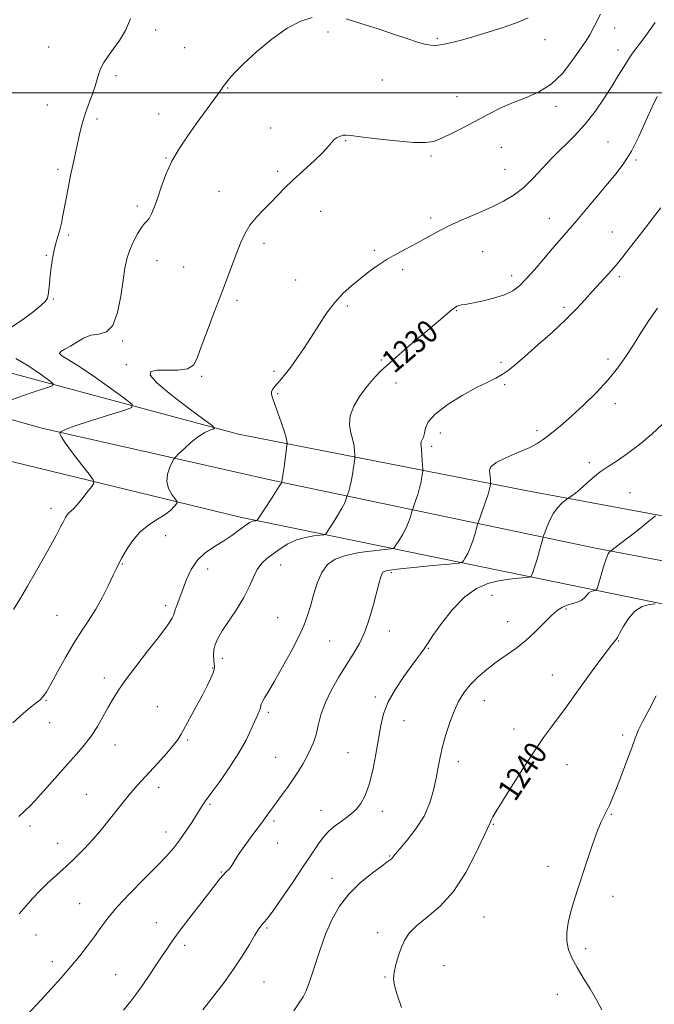
# Model space of a CAD drawing. Extents: x 2062300 to 2065200, y 339800 to 342700.
# Drawn here: x 2064731 to 2064954, y 341679 to 342026 of the extents above; entities that cross this region are included whole.
import ezdxf
from ezdxf.enums import TextEntityAlignment as Align

# ---------------------------------------------------------------- set-up
doc = ezdxf.new("R2010")
doc.units = 0
doc.header["$MEASUREMENT"] = 0
for name, color, linetype, lineweight in [('32000', 7, 'Continuous', 0), ('DTM HARD BREAKLINE', 7, 'Continuous', 0), ('DTM SPOT ELEVATION', 2, 'Continuous', 13), ('INDEX CONTOUR', 41, 'Continuous', 13), ('INDEX CONTOUR LABEL', 244, 'Continuous', 0), ('INTERMEDIATE CONTOUR', 44, 'Continuous', 0)]:
    doc.layers.add(name, color=color, linetype=linetype, lineweight=lineweight)
doc.styles.add('Style-ITALICS', font='ITALICS.shx')

msp = doc.modelspace()

# ---------------------------------------------------------------- linework, layer by layer
at = {"layer": '32000', "flags": 128}
msp.add_lwpolyline([(2065000, 342000), (2062500, 342000)], dxfattribs=at)
at = {"layer": 'DTM HARD BREAKLINE'}
for points in [[(2064841.59, 342208.81, 1210.28), (2064827.56, 342156.93, 1214.2), (2064793.07, 342131.06, 1217.46), (2064727.06, 342130.04, 1217.82), (2064678.1, 342110.06, 1216.7), (2064632.77, 342019.42, 1215.63), (2064618.32, 341964.73, 1214.38), (2064638.74, 341926.84, 1214.5), (2064695.65, 341909.97, 1218.63), (2064807.65, 341879.87, 1226.56), (2064910.03, 341859.86, 1235.13), (2064959.51, 341850.66, 1238.29), (2065000, 341841.08, 1242.013)], [(2064630.48, 341912.16, 1214.03), (2064738.95, 341881.9, 1223.7), (2064819.92, 341863.57, 1227.74), (2064934.04, 341839.73, 1237.65), (2065000, 341827.253, 1242.448)], [(2065000, 341811.404, 1243.964), (2064923.71, 341826.99, 1237.09), (2064808.26, 341850.66, 1227.51), (2064661.05, 341886.49, 1217.39), (2064589.679, 341903.204, 1212.617)]]:
    msp.add_polyline3d(points, dxfattribs=at)
at = {"layer": 'DTM SPOT ELEVATION'}
for p in [(2064778.56, 342022.17, 1222.4), (2064839.18, 342021.44, 1224.4), (2064940.16, 342022.82, 1226.7), (2064877.7, 342019.2, 1223.8), (2064915.71, 342018.7, 1224.5), (2064740.81, 342016.1, 1221.1), (2064788.75, 342015.95, 1222.8), (2064941.43, 342015.05, 1227.4), (2064764.52, 342006.12, 1222.3), (2064858.36, 342004.52, 1224.9), (2064803.94, 342001.76, 1224.1), (2064884.72, 341998.72, 1225.4), (2064740.38, 341995.74, 1221.2), (2064919.53, 341995.32, 1226.5), (2064757.9, 341990.83, 1222.3), (2064779.61, 341992.53, 1223.2), (2064819.04, 341987.68, 1225.5), (2064845.43, 341983.19, 1226.1), (2064900.32, 341980.82, 1226.7), (2064937.84, 341982.77, 1229.1), (2064782.13, 341977.12, 1223.9), (2064875.52, 341977.75, 1226.2), (2064947.75, 341976.39, 1230.2), (2064744.09, 341973.05, 1221.7), (2064901.58, 341973.16, 1227.1), (2064821.54, 341972.41, 1225.7), (2064800.82, 341965.35, 1225.3), (2064772.02, 341960.22, 1223.6), (2064836.67, 341958.35, 1226.8), (2064875.36, 341955.97, 1227.6), (2064917.15, 341955.84, 1229.2), (2064747.85, 341950.04, 1222.2), (2064939.33, 341951.02, 1231.2), (2064816.7, 341947.02, 1226.4), (2064740, 341942.84, 1221.9), (2064855.51, 341944.64, 1227.7), (2064893.71, 341944.17, 1229.1), (2064778.99, 341940.93, 1224.9), (2064788.4, 341938.75, 1225.2), (2064865.52, 341937.85, 1228.4), (2064903.94, 341935.74, 1229.5), (2064941.88, 341935.39, 1232.3), (2064827.79, 341934.11, 1227.1), (2064742.52, 341927.52, 1222.1), (2064807.13, 341927.06, 1226.3), (2064846.01, 341925.07, 1228.3), (2064922.3, 341924.58, 1231.7), (2064884.48, 341923.35, 1230.1), (2064766.89, 341912.68, 1224.2), (2064768.25, 341904.42, 1225.9), (2064858.04, 341905.97, 1229.8), (2064900.13, 341905.21, 1231.7), (2064937.86, 341906.4, 1233.5), (2064794.69, 341900.3, 1226.2), (2064820.23, 341902.01, 1227.7), (2064863.21, 341897.87, 1230.6), (2064901.42, 341897.36, 1232.2), (2064821.51, 341894.17, 1228.2), (2064940.44, 341890.69, 1234.6), (2064878.83, 341880.34, 1232.7), (2064912.85, 341881.19, 1233.6), (2064875.69, 341875.6, 1232.3), (2064931.33, 341869.83, 1235.7), (2064945.61, 341859.38, 1236.9), (2064741.66, 341853.86, 1223.5), (2064782.09, 341844.18, 1226.8), (2064766.78, 341834.18, 1226.1), (2064796.87, 341832.49, 1228.6), (2064822.51, 341833.82, 1230.7), (2064861.49, 341831.2, 1234.3), (2064897.05, 341823.21, 1236.6), (2064782.11, 341819.61, 1227.6), (2064923.1, 341818.44, 1238.2), (2064743.83, 341816.16, 1225.1), (2064821.53, 341815.38, 1231.1), (2064902.51, 341813.98, 1237.2), (2064860.81, 341810.61, 1234.7), (2064839.77, 341807.11, 1232.9), (2064941.66, 341807.11, 1240.1), (2064874.62, 341804.5, 1236.1), (2064802.06, 341801.02, 1230.5), (2064798.6, 341797.61, 1229.9), (2064760.4, 341794.09, 1227.5), (2064918.27, 341795.14, 1239.2), (2064739.91, 341786.29, 1226.1), (2064855.85, 341787.44, 1235.7), (2064894.35, 341786.14, 1238.8), (2064779.09, 341784, 1229.2), (2064818.17, 341781.97, 1232.3), (2064865.96, 341779.12, 1236.7), (2064741.22, 341778.36, 1226.7), (2064904.74, 341776.15, 1239.3), (2064789.84, 341772.33, 1230.2), (2064943.07, 341774.07, 1241.7), (2064764.25, 341770.53, 1228.7), (2064820.76, 341766.24, 1233.1), (2064846.25, 341767.8, 1235.1), (2064885.16, 341764.7, 1238.6), (2064923.46, 341763.59, 1240.9), (2064779.63, 341755.62, 1230.5), (2064754.13, 341753.11, 1229.1), (2064797.69, 341749.62, 1232.2), (2064836.73, 341747.56, 1235.3), (2064858.33, 341747.22, 1236.5), (2064938.99, 341746.16, 1242.1), (2064734.31, 341742.05, 1228.4), (2064820.27, 341743.82, 1234.3), (2064897.41, 341742.66, 1240.1), (2064782.21, 341739.86, 1231.4), (2064744.05, 341735.95, 1229.3), (2064821.55, 341735.98, 1234.4), (2064860.91, 341731.41, 1237.9), (2064916.7, 341727.83, 1241.6), (2064801.62, 341725.81, 1233.9), (2064840.69, 341723.56, 1237.4), (2064939.61, 341717.31, 1242.4), (2064751.72, 341714.74, 1231.1), (2064894.17, 341709.99, 1240.9), (2064778.74, 341708.01, 1233.3), (2064817.72, 341706.14, 1236.2), (2064736.44, 341703.68, 1230.7), (2064856.7, 341704.44, 1239.6), (2064788.72, 341700.05, 1234.4), (2064930.03, 341698.83, 1242.3), (2064742.18, 341694.31, 1231.5), (2064880.04, 341692.89, 1240.7), (2064764.5, 341689.7, 1233.1), (2064859.26, 341688.92, 1239.9), (2064816.68, 341687.11, 1236.9), (2064919.97, 341682.81, 1241.5)]:
    msp.add_point(p, dxfattribs=at)
at = {"layer": 'INDEX CONTOUR'}
for points in [[(2064955.196, 341998.795, 1230), (2064953.391, 341995.062, 1230), (2064951.202, 341990.134, 1230), (2064948.696, 341984.621, 1230), (2064946.073, 341979.448, 1230), (2064943.465, 341975.274, 1230), (2064940.7271, 341971.69, 1230), (2064937.647, 341968.019, 1230), (2064934.1121, 341963.785, 1230), (2064930.402, 341959.308, 1230), (2064926.894, 341955.1081, 1230), (2064923.8511, 341951.546, 1230), (2064918.221, 341945.077, 1230), (2064915.0999, 341941.451, 1230), (2064911.932, 341937.793, 1230), (2064909.054, 341934.575, 1230), (2064906.648, 341932.149, 1230), (2064904.279, 341930.37, 1230), (2064901.355, 341928.971, 1230), (2064897.5279, 341927.744, 1230), (2064893.42, 341926.718, 1230), (2064889.895, 341925.9819, 1230), (2064887.595, 341925.581, 1230), (2064886.2709, 341925.386, 1230), (2064885.45, 341925.224, 1230), (2064884.703, 341924.927, 1230), (2064883.766, 341924.337, 1230), (2064882.421, 341923.3, 1230), (2064880.466, 341921.677, 1230), (2064874.227, 341916.396, 1230), (2064869.856, 341912.716, 1230), (2064865.207, 341908.766, 1230), (2064860.964, 341905.047, 1230), (2064857.627, 341901.914, 1230), (2064854.981, 341899.125, 1230), (2064852.628, 341896.29, 1230), (2064850.308, 341893.122, 1230), (2064848.311, 341889.745, 1230), (2064847.0659, 341886.388, 1230), (2064846.847, 341883.245, 1230), (2064847.31, 341880.386, 1230), (2064847.958, 341877.85, 1230), (2064848.392, 341875.68, 1230), (2064848.606, 341873.953, 1230), (2064848.692, 341872.75, 1230), (2064848.722, 341872.05, 1230), (2064848.681, 341871.407, 1230), (2064848.534, 341870.271, 1230), (2064848.258, 341868.271, 1230), (2064847.879, 341865.763, 1230), (2064847.433, 341863.285, 1230), (2064846.963, 341861.28, 1230), (2064846.53, 341859.811, 1230), (2064845.908, 341857.992, 1230), (2064845.7889, 341857.566, 1230), (2064845.55, 341856.788, 1230), (2064845.028, 341855.506, 1230), (2064844.04, 341853.592, 1230), (2064842.516, 341851.048, 1230), (2064840.811, 341848.377, 1230), (2064839.3909, 341846.211, 1230), (2064838.535, 341845.006, 1230), (2064837.791, 341844.522, 1230), (2064836.52, 341844.344, 1230), (2064834.2671, 341844.1, 1230), (2064831.314, 341843.598, 1230), (2064828.129, 341842.686, 1230), (2064825.103, 341841.284, 1230), (2064822.342, 341839.579, 1230), (2064819.879, 341837.827, 1230), (2064817.737, 341836.189, 1230), (2064815.894, 341834.455, 1230), (2064814.319, 341832.322, 1230), (2064812.933, 341829.555, 1230), (2064811.4561, 341826.204, 1230), (2064809.563, 341822.385, 1230), (2064807.069, 341818.27, 1230), (2064802.013, 341810.723, 1230), (2064800.41, 341808.025, 1230), (2064799.49, 341805.922, 1230), (2064799.059, 341804.063, 1230), (2064798.934, 341802.191, 1230), (2064798.992, 341800.426, 1230), (2064799.216, 341797.97, 1230), (2064799.138, 341797.071, 1230), (2064798.753, 341795.866, 1230), (2064797.948, 341794.001, 1230), (2064796.691, 341791.401, 1230), (2064794.971, 341788.059, 1230), (2064792.848, 341784.084, 1230), (2064787.541, 341774.336, 1230), (2064786.406, 341772.5401, 1230), (2064784.793, 341770.464, 1230), (2064782.292, 341767.544, 1230), (2064779.295, 341764.171, 1230), (2064776.397, 341760.977, 1230), (2064772.145, 341756.361, 1230), (2064770.4279, 341754.43, 1230), (2064768.675, 341752.347, 1230), (2064766.771, 341749.989, 1230), (2064762.181, 341744.184, 1230), (2064759.466, 341740.842, 1230), (2064756.538, 341737.44, 1230), (2064753.4529, 341734.129, 1230), (2064750.247, 341730.925, 1230), (2064746.956, 341727.811, 1230), (2064740.462, 341721.865, 1230), (2064737.611, 341719.1119, 1230), (2064735.1849, 341716.522, 1230), (2064732.913, 341713.935, 1230), (2064730.435, 341711.147, 1230)], [(2064954.454, 341820.232, 1240), (2064952.464, 341819.96, 1240), (2064949.921, 341819.219, 1240), (2064947.306, 341817.65, 1240), (2064945.03, 341815.09, 1240), (2064943.221, 341812.165, 1240), (2064941.938, 341809.704, 1240), (2064941.188, 341808.31, 1240), (2064940.781, 341807.707, 1240), (2064940.476, 341807.396, 1240), (2064940.012, 341806.877, 1240), (2064939.039, 341805.6469, 1240), (2064937.189, 341803.204, 1240), (2064934.267, 341799.28, 1240), (2064930.785, 341794.554, 1240), (2064927.4329, 341789.944, 1240), (2064922.476, 341782.976, 1240), (2064920.331, 341780.037, 1240), (2064917.963, 341776.9171, 1240), (2064915.173, 341773.158, 1240), (2064911.793, 341768.293, 1240), (2064907.8049, 341762.149, 1240), (2064903.788, 341755.737, 1240), (2064898.393, 341746.991, 1240), (2064897.323, 341745.233, 1240), (2064896.837, 341744.358, 1240), (2064896.574, 341743.754, 1240), (2064896.274, 341742.904, 1240), (2064895.398, 341741.126, 1240), (2064891.3279, 341732.427, 1240), (2064887.76, 341725.602, 1240), (2064883.458, 341718.993, 1240), (2064878.733, 341713.784, 1240), (2064874.161, 341709.881, 1240), (2064870.383, 341706.874, 1240), (2064867.852, 341704.363, 1240), (2064866.267, 341701.993, 1240), (2064865.139, 341699.421, 1240), (2064864.087, 341696.43, 1240), (2064863.1601, 341693.315, 1240), (2064862.512, 341690.502, 1240), (2064862.291, 341688.21, 1240), (2064862.605, 341685.855, 1240), (2064863.552, 341682.651, 1240), (2064865.167, 341678.104, 1240)]]:
    msp.add_polyline3d(points, dxfattribs=at)
at = {"layer": 'INTERMEDIATE CONTOUR'}
for points in [[(2064769.699, 342026.094, 1222), (2064767.879, 342021.997, 1222), (2064765.744, 342018.457, 1222), (2064763.62, 342015.44, 1222), (2064761.782, 342012.8971, 1222), (2064760.311, 342010.7099, 1222), (2064759.237, 342008.742, 1222), (2064758.539, 342006.842, 1222), (2064757.974, 342004.783, 1222), (2064757.243, 342002.3229, 1222), (2064756.143, 341999.302, 1222), (2064754.834, 341995.884, 1222), (2064753.57, 341992.318, 1222), (2064752.543, 341988.799, 1222), (2064751.702, 341985.321, 1222), (2064749.346, 341974.616, 1222), (2064748.557, 341970.88, 1222), (2064747.803, 341967.08, 1222), (2064745.875, 341956.8829, 1222), (2064745.316, 341954.1979, 1222), (2064744.726, 341951.769, 1222), (2064744.074, 341949.482, 1222), (2064743.399, 341947.16, 1222), (2064742.763, 341944.612, 1222), (2064742.213, 341941.719, 1222), (2064741.759, 341938.653, 1222), (2064741.4009, 341935.663, 1222), (2064741.131, 341932.973, 1222), (2064740.917, 341930.712, 1222), (2064740.7209, 341928.991, 1222), (2064740.441, 341927.807, 1222), (2064739.704, 341926.724, 1222), (2064738.076, 341925.194, 1222), (2064735.269, 341922.857, 1222), (2064731.601, 341920.097, 1222), (2064727.538, 341917.488, 1222)], [(2064935.233, 342027.753, 1226), (2064933.148, 342023.58, 1226), (2064931.442, 342020.4891, 1226), (2064929.815, 342017.914, 1226), (2064927.835, 342014.987, 1226), (2064925.157, 342011.126, 1226), (2064921.792, 342006.873, 1226), (2064917.837, 342003.056, 1226), (2064913.419, 342000.279, 1226), (2064908.788, 341998.265, 1226), (2064904.221, 341996.514, 1226), (2064899.916, 341994.619, 1226), (2064895.754, 341992.529, 1226), (2064887.162, 341987.957, 1226), (2064882.958, 341985.788, 1226), (2064879.347, 341984.049, 1226), (2064876.493, 341982.957, 1226), (2064873.525, 341982.491, 1226), (2064869.308, 341982.572, 1226), (2064863.185, 341983.094, 1226), (2064856.397, 341983.831, 1226), (2064850.662, 341984.53, 1226), (2064847.241, 341984.983, 1226), (2064845.57, 341985.169, 1226), (2064844.631, 341985.111, 1226), (2064843.606, 341984.83, 1226), (2064842.481, 341984.331, 1226), (2064841.441, 341983.615, 1226), (2064840.553, 341982.642, 1226), (2064839.394, 341981.212, 1226), (2064837.421, 341979.082, 1226), (2064834.304, 341976.133, 1226), (2064830.563, 341972.737, 1226), (2064826.931, 341969.388, 1226), (2064823.96, 341966.462, 1226), (2064819.076, 341961.396, 1226), (2064816.534, 341958.865, 1226), (2064813.999, 341956.217, 1226), (2064811.739, 341953.422, 1226), (2064809.937, 341950.438, 1226), (2064808.438, 341947.167, 1226), (2064807.002, 341943.498, 1226), (2064801.464, 341928.874, 1226), (2064799.037, 341922.519, 1226), (2064796.624, 341916.139, 1226), (2064794.61, 341910.624, 1226), (2064793.191, 341906.669, 1226), (2064791.803, 341904.179, 1226), (2064789.6891, 341902.865, 1226), (2064786.377, 341902.41, 1226), (2064779.0639, 341902.404, 1226), (2064776.883, 341901.973, 1226), (2064776.642, 341900.651, 1226), (2064778.947, 341897.974, 1226), (2064783.97, 341893.773, 1226), (2064790.149, 341889.053, 1226), (2064795.487, 341885.113, 1226), (2064798.446, 341882.909, 1226), (2064799.31, 341882.026, 1226), (2064798.817, 341881.708, 1226), (2064797.5971, 341881.291, 1226), (2064795.833, 341880.483, 1226), (2064793.597, 341879.088, 1226), (2064791.026, 341877.038, 1226), (2064788.527, 341874.79, 1226), (2064786.572, 341872.932, 1226), (2064785.472, 341871.847, 1226), (2064784.893, 341871.103, 1226), (2064784.337, 341870.061, 1226), (2064783.478, 341868.249, 1226), (2064782.665, 341865.866, 1226), (2064782.417, 341863.273, 1226), (2064783.073, 341860.808, 1226), (2064784.249, 341858.707, 1226), (2064786.004, 341856.328, 1226), (2064786.107, 341855.845, 1226), (2064785.776, 341855.316, 1226), (2064785.055, 341854.414, 1226), (2064783.816, 341853.161, 1226), (2064781.885, 341851.6651, 1226), (2064779.194, 341849.988, 1226), (2064776.09, 341847.99, 1226), (2064773.025, 341845.485, 1226), (2064770.38, 341842.41, 1226), (2064768.2541, 341839.208, 1226), (2064766.672, 341836.442, 1226), (2064765.591, 341834.453, 1226), (2064764.686, 341832.674, 1226), (2064763.561, 341830.308, 1226), (2064761.915, 341826.807, 1226), (2064759.834, 341822.5871, 1226), (2064757.4951, 341818.3119, 1226), (2064755.041, 341814.443, 1226), (2064752.454, 341810.641, 1226), (2064749.681, 341806.369, 1226), (2064746.738, 341801.332, 1226), (2064743.923, 341796.215, 1226), (2064741.61, 341791.948, 1226), (2064740.036, 341789.2, 1226), (2064738.912, 341787.59, 1226), (2064737.815, 341786.477, 1226), (2064736.408, 341785.319, 1226), (2064734.697, 341783.976, 1226), (2064732.773, 341782.413, 1226), (2064730.678, 341780.569, 1226), (2064728.246, 341778.31, 1226)], [(2064833.71, 342026.553, 1224), (2064829.702, 342025.245, 1224), (2064824.896, 342022.761, 1224), (2064819.451, 342018.905, 1224), (2064814.0421, 342014.402, 1224), (2064809.473, 342010.21, 1224), (2064806.342, 342007.074, 1224), (2064804.407, 342004.9061, 1224), (2064803.221, 342003.408, 1224), (2064802.352, 342002.254, 1224), (2064801.436, 342001.008, 1224), (2064792.807, 341989.129, 1224), (2064789.808, 341984.95, 1224), (2064786.8889, 341980.571, 1224), (2064784.282, 341975.9969, 1224), (2064782.163, 341971.296, 1224), (2064780.481, 341966.776, 1224), (2064779.128, 341962.807, 1224), (2064778.005, 341959.681, 1224), (2064777.057, 341957.392, 1224), (2064776.237, 341955.854, 1224), (2064775.479, 341954.9, 1224), (2064774.641, 341954.03, 1224), (2064773.564, 341952.66, 1224), (2064772.161, 341950.382, 1224), (2064770.647, 341947.493, 1224), (2064769.312, 341944.462, 1224), (2064768.362, 341941.571, 1224), (2064767.674, 341938.337, 1224), (2064767.042, 341934.09, 1224), (2064766.261, 341928.512, 1224), (2064765.14, 341922.713, 1224), (2064763.488, 341918.16, 1224), (2064761.201, 341915.877, 1224), (2064758.513, 341915.12, 1224), (2064755.745, 341914.705, 1224), (2064753.159, 341913.715, 1224), (2064750.776, 341912.307, 1224), (2064748.56, 341910.904, 1224), (2064746.552, 341909.832, 1224), (2064745.0979, 341909.021, 1224), (2064744.621, 341908.3, 1224), (2064745.491, 341907.4489, 1224), (2064747.8659, 341906.037, 1224), (2064751.853, 341903.581, 1224), (2064757.308, 341899.865, 1224), (2064763.086, 341895.734, 1224), (2064767.7911, 341892.301, 1224), (2064770.24, 341890.342, 1224), (2064770.105, 341889.297, 1224), (2064767.271, 341888.27, 1224), (2064761.946, 341886.605, 1224), (2064755.638, 341884.605, 1224), (2064750.18, 341882.812, 1224), (2064746.958, 341881.645, 1224), (2064745.568, 341881.02, 1224), (2064745.1621, 341880.73, 1224), (2064745.018, 341880.589, 1224), (2064744.943, 341880.492, 1224), (2064744.87, 341880.356, 1224), (2064744.8329, 341880.024, 1224), (2064745.248, 341879.046, 1224), (2064746.632, 341876.898, 1224), (2064749.253, 341873.337, 1224), (2064752.388, 341869.252, 1224), (2064755.07, 341865.813, 1224), (2064756.525, 341863.835, 1224), (2064756.766, 341862.713, 1224), (2064755.996, 341861.483, 1224), (2064754.463, 341859.456, 1224), (2064752.582, 341857.033, 1224), (2064750.807, 341854.887, 1224), (2064749.493, 341853.5201, 1224), (2064747.9329, 341852.185, 1224), (2064747.38, 341851.524, 1224), (2064746.7871, 341850.56, 1224), (2064746.014, 341849.129, 1224), (2064744.9319, 341847.075, 1224), (2064743.437, 341844.272, 1224), (2064741.436, 341840.603, 1224), (2064738.905, 341836.067, 1224), (2064736.1111, 341831.132, 1224), (2064733.392, 341826.379, 1224), (2064730.948, 341822.205, 1224), (2064728.427, 341818.241, 1224)], [(2064954.469, 342024.813, 1228), (2064952.12, 342021.471, 1228), (2064950.322, 342018.992, 1228), (2064948.866, 342017.054, 1228), (2064947.5589, 342015.35, 1228), (2064946.2819, 342013.629, 1228), (2064944.933, 342011.6549, 1228), (2064943.408, 342009.218, 1228), (2064941.581, 342006.2019, 1228), (2064939.323, 342002.516, 1228), (2064936.544, 341998.157, 1228), (2064933.314, 341993.476, 1228), (2064929.739, 341988.91, 1228), (2064925.9391, 341984.787, 1228), (2064918.322, 341977.292, 1228), (2064914.805, 341973.55, 1228), (2064911.455, 341969.948, 1228), (2064908.158, 341966.758, 1228), (2064904.773, 341964.155, 1228), (2064901.066, 341961.944, 1228), (2064896.777, 341959.836, 1228), (2064891.785, 341957.61, 1228), (2064886.529, 341955.311, 1228), (2064881.582, 341953.053, 1228), (2064877.371, 341950.925, 1228), (2064873.719, 341948.926, 1228), (2064870.302, 341947.032, 1228), (2064863.421, 341943.377, 1228), (2064860.067, 341941.448, 1228), (2064856.864, 341939.351, 1228), (2064853.77, 341937.104, 1228), (2064850.716, 341934.747, 1228), (2064847.651, 341932.276, 1228), (2064844.603, 341929.525, 1228), (2064841.617, 341926.286, 1228), (2064838.73, 341922.441, 1228), (2064835.946, 341918.238, 1228), (2064833.261, 341914.011, 1228), (2064830.683, 341910.06, 1228), (2064828.274, 341906.529, 1228), (2064826.107, 341903.525, 1228), (2064824.243, 341901.117, 1228), (2064822.682, 341899.233, 1228), (2064820.416, 341896.602, 1228), (2064819.723, 341895.649, 1228), (2064819.355, 341894.811, 1228), (2064819.339, 341893.936, 1228), (2064819.702, 341892.656, 1228), (2064821.616, 341887.397, 1228), (2064822.875, 341883.831, 1228), (2064823.925, 341880.688, 1228), (2064824.528, 341878.609, 1228), (2064824.772, 341877.455, 1228), (2064824.83, 341876.89, 1228), (2064824.835, 341876.54, 1228), (2064824.765, 341875.877, 1228), (2064823.745, 341868.336, 1228), (2064823.355, 341865.535, 1228), (2064823.111, 341863.898, 1228), (2064822.991, 341863.212, 1228), (2064822.896, 341862.879, 1228), (2064822.82, 341862.716, 1228), (2064822.42, 341862.053, 1228), (2064821.384, 341860.434, 1228), (2064819.558, 341857.638, 1228), (2064814.579, 341850.095, 1228), (2064814.116, 341849.521, 1228), (2064813.821, 341849.417, 1228), (2064813.3781, 341849.369, 1228), (2064812.797, 341849.27, 1228), (2064812.17, 341849.091, 1228), (2064811.536, 341848.786, 1228), (2064810.723, 341848.244, 1228), (2064807.709, 341845.992, 1228), (2064805.349, 341844.299, 1228), (2064802.492, 341842.405, 1228), (2064799.26, 341840.397, 1228), (2064796.01, 341838.146, 1228), (2064793.155, 341835.467, 1228), (2064790.997, 341832.263, 1228), (2064789.407, 341828.796, 1228), (2064787.022, 341822.423, 1228), (2064786.079, 341819.961, 1228), (2064785.406, 341818.122, 1228), (2064784.775, 341816.056, 1228), (2064784.355, 341815.148, 1228), (2064783.513, 341813.814, 1228), (2064781.955, 341811.66, 1228), (2064779.382, 341808.289, 1228), (2064775.689, 341803.541, 1228), (2064771.548, 341798.19, 1228), (2064767.825, 341793.245, 1228), (2064765.159, 341789.443, 1228), (2064763.278, 341786.43, 1228), (2064761.684, 341783.581, 1228), (2064759.958, 341780.4159, 1228), (2064758.0091, 341777.0321, 1228), (2064755.829, 341773.673, 1228), (2064753.397, 341770.493, 1228), (2064750.646, 341767.289, 1228), (2064747.496, 341763.766, 1228), (2064740.352, 341755.709, 1228), (2064737.118, 341752.122, 1228), (2064734.54, 341749.394, 1228), (2064732.385, 341747.273, 1228), (2064730.287, 341745.345, 1228)], [(2064909.73, 342026.449, 1224), (2064906.177, 342024.864, 1224), (2064901.267, 342023.131, 1224), (2064895.649, 342021.327, 1224), (2064890.237, 342019.703, 1224), (2064885.764, 342018.457, 1224), (2064882.243, 342017.584, 1224), (2064879.509, 342017.0251, 1224), (2064877.358, 342016.739, 1224), (2064875.439, 342016.756, 1224), (2064873.362, 342017.118, 1224), (2064870.753, 342017.867, 1224), (2064867.299, 342019.017, 1224), (2064862.705, 342020.577, 1224), (2064856.915, 342022.492, 1224), (2064850.826, 342024.437, 1224), (2064845.579, 342026.021, 1224)], [(2064956.489, 341959.543, 1232), (2064953.893, 341956.258, 1232), (2064950.917, 341952.46, 1232), (2064947.994, 341948.688, 1232), (2064945.437, 341945.352, 1232), (2064943.09, 341942.339, 1232), (2064940.683, 341939.406, 1232), (2064938.016, 341936.365, 1232), (2064932.406, 341930.19, 1232), (2064929.715, 341927.187, 1232), (2064926.747, 341923.989, 1232), (2064923.014, 341920.266, 1232), (2064918.258, 341915.858, 1232), (2064913.147, 341911.296, 1232), (2064908.578, 341907.281, 1232), (2064905.21, 341904.34, 1232), (2064902.741, 341902.312, 1232), (2064900.629, 341900.86, 1232), (2064898.3551, 341899.635, 1232), (2064895.478, 341898.244, 1232), (2064891.581, 341896.28, 1232), (2064886.518, 341893.489, 1232), (2064881.236, 341890.227, 1232), (2064876.953, 341887.002, 1232), (2064874.555, 341884.233, 1232), (2064873.576, 341881.98, 1232), (2064873.217, 341880.2101, 1232), (2064872.833, 341878.883, 1232), (2064872.41, 341877.912, 1232), (2064872.087, 341877.198, 1232), (2064871.969, 341876.605, 1232), (2064872.016, 341875.839, 1232), (2064872.15, 341874.57, 1232), (2064872.304, 341872.62, 1232), (2064872.446, 341870.434, 1232), (2064872.608, 341867.56, 1232), (2064872.597, 341866.938, 1232), (2064872.509, 341866.212, 1232), (2064872.3289, 341864.958, 1232), (2064872.0131, 341863.191, 1232), (2064871.512, 341861.036, 1232), (2064870.815, 341858.661, 1232), (2064870.069, 341856.411, 1232), (2064869.108, 341853.683, 1232), (2064868.907, 341853.055, 1232), (2064868.682, 341852.252, 1232), (2064868.281, 341850.86, 1232), (2064867.635, 341848.958, 1232), (2064866.697, 341846.75, 1232), (2064865.474, 341844.458, 1232), (2064864.203, 341842.369, 1232), (2064863.176, 341840.789, 1232), (2064862.492, 341839.918, 1232), (2064861.466, 341839.524, 1232), (2064859.218, 341839.27, 1232), (2064855.207, 341838.868, 1232), (2064850.24, 341838.217, 1232), (2064845.465, 341837.268, 1232), (2064841.781, 341835.936, 1232), (2064839.099, 341834.004, 1232), (2064837.085, 341831.221, 1232), (2064835.453, 341827.488, 1232), (2064834.11, 341823.319, 1232), (2064833.012, 341819.378, 1232), (2064832.053, 341816.083, 1232), (2064830.874, 341812.861, 1232), (2064829.053, 341808.89, 1232), (2064826.347, 341803.67, 1232), (2064823.232, 341797.987, 1232), (2064820.362, 341792.9471, 1232), (2064818.259, 341789.399, 1232), (2064816.896, 341787.163, 1232), (2064816.112, 341785.805, 1232), (2064815.739, 341784.921, 1232), (2064815.417, 341783.573, 1232), (2064815.078, 341782.656, 1232), (2064814.4731, 341781.26, 1232), (2064812.21, 341776.12, 1232), (2064810.36, 341772.283, 1232), (2064807.859, 341767.781, 1232), (2064804.709, 341762.862, 1232), (2064801.437, 341758.161, 1232), (2064798.703, 341754.407, 1232), (2064796.058, 341750.863, 1232), (2064795.498, 341750.062, 1232), (2064794.931, 341749.153, 1232), (2064794.142, 341747.846, 1232), (2064792.952, 341745.922, 1232), (2064791.253, 341743.268, 1232), (2064789.213, 341740.203, 1232), (2064787.068, 341737.156, 1232), (2064784.9321, 341734.389, 1232), (2064782.418, 341731.506, 1232), (2064779.016, 341727.947, 1232), (2064774.46, 341723.3711, 1232), (2064769.453, 341718.316, 1232), (2064764.947, 341713.537, 1232), (2064761.631, 341709.5951, 1232), (2064759.17, 341706.2649, 1232), (2064756.969, 341703.124, 1232), (2064754.533, 341699.823, 1232), (2064751.768, 341696.299, 1232), (2064748.682, 341692.561, 1232), (2064745.302, 341688.64, 1232), (2064741.748, 341684.666, 1232), (2064738.16, 341680.79, 1232), (2064731.227, 341673.514, 1232)], [(2064955.258, 341924.303, 1234), (2064952.254, 341919.898, 1234), (2064949.46, 341915.586, 1234), (2064946.792, 341911.378, 1234), (2064944.135, 341907.261, 1234), (2064941.231, 341903.134, 1234), (2064937.79, 341898.872, 1234), (2064933.663, 341894.439, 1234), (2064929.266, 341890.1419, 1234), (2064925.158, 341886.374, 1234), (2064921.778, 341883.4279, 1234), (2064919.083, 341881.191, 1234), (2064916.913, 341879.451, 1234), (2064915.036, 341877.997, 1234), (2064912.943, 341876.628, 1234), (2064910.057, 341875.144, 1234), (2064906.0809, 341873.4159, 1234), (2064901.834, 341871.591, 1234), (2064898.419, 341869.8821, 1234), (2064896.642, 341868.449, 1234), (2064896.131, 341867.223, 1234), (2064896.221, 341866.077, 1234), (2064896.359, 341864.932, 1234), (2064896.446, 341863.891, 1234), (2064896.518, 341862.666, 1234), (2064896.5159, 341862.419, 1234), (2064896.4839, 341862.153, 1234), (2064896.399, 341861.6449, 1234), (2064896.147, 341860.619, 1234), (2064895.591, 341858.786, 1234), (2064894.667, 341856.0419, 1234), (2064893.607, 341853.011, 1234), (2064892.201, 341849.041, 1234), (2064891.9061, 341848.1179, 1234), (2064891.011, 341844.932, 1234), (2064890.243, 341842.41, 1234), (2064889.353, 341839.909, 1234), (2064888.432, 341837.868, 1234), (2064887.594, 341836.36, 1234), (2064886.962, 341835.367, 1234), (2064886.448, 341834.829, 1234), (2064885.14, 341834.526, 1234), (2064881.916, 341834.197, 1234), (2064876.174, 341833.655, 1234), (2064869.386, 341832.994, 1234), (2064863.544, 341832.38, 1234), (2064860.142, 341831.912, 1234), (2064858.679, 341831.41, 1234), (2064858.157, 341830.628, 1234), (2064857.731, 341829.3199, 1234), (2064857.163, 341827.239, 1234), (2064855.28, 341819.921, 1234), (2064853.898, 341815.117, 1234), (2064852.239, 341810.403, 1234), (2064850.317, 341806.272, 1234), (2064848.128, 341802.476, 1234), (2064845.664, 341798.581, 1234), (2064842.981, 341794.273, 1234), (2064840.38, 341789.733, 1234), (2064838.224, 341785.262, 1234), (2064836.765, 341781.121, 1234), (2064835.802, 341777.409, 1234), (2064835.019, 341774.186, 1234), (2064834.151, 341771.456, 1234), (2064833.123, 341769.019, 1234), (2064831.906, 341766.622, 1234), (2064830.476, 341764.061, 1234), (2064828.8299, 341761.327, 1234), (2064826.966, 341758.46, 1234), (2064824.918, 341755.527, 1234), (2064822.856, 341752.695, 1234), (2064820.985, 341750.158, 1234), (2064817.816, 341745.796, 1234), (2064815.809, 341743.055, 1234), (2064813.153, 341739.471, 1234), (2064810.322, 341735.618, 1234), (2064807.963, 341732.29, 1234), (2064806.539, 341730.073, 1234), (2064805.765, 341728.719, 1234), (2064805.171, 341727.774, 1234), (2064804.382, 341726.851, 1234), (2064803.4, 341725.846, 1234), (2064802.321, 341724.72, 1234), (2064801.161, 341723.37, 1234), (2064799.607, 341721.419, 1234), (2064793.926, 341714.163, 1234), (2064790.175, 341709.341, 1234), (2064786.779, 341704.884, 1234), (2064784.292, 341701.459, 1234), (2064782.412, 341698.697, 1234), (2064780.617, 341695.964, 1234), (2064778.514, 341692.797, 1234), (2064776.214, 341689.388, 1234), (2064773.955, 341686.098, 1234), (2064771.877, 341683.164, 1234), (2064769.737, 341680.332, 1234), (2064767.195, 341677.224, 1234)], [(2064729.317, 341906.566, 1222), (2064733.869, 341903.808, 1222), (2064737.911, 341901.059, 1222), (2064740.923, 341898.882, 1222), (2064742.442, 341897.647, 1222), (2064742.231, 341896.952, 1222), (2064740.111, 341896.201, 1222), (2064736.134, 341894.944, 1222), (2064731.291, 341893.319, 1222), (2064726.809, 341891.608, 1222)], [(2064957.027, 341883.37, 1236), (2064953.32, 341879.949, 1236), (2064948.985, 341876.316, 1236), (2064944.7079, 341873.05, 1236), (2064941.032, 341870.561, 1236), (2064937.902, 341868.584, 1236), (2064935.118, 341866.688, 1236), (2064932.526, 341864.562, 1236), (2064928.104, 341860.507, 1236), (2064926.427, 341859.134, 1236), (2064925.154, 341858.239, 1236), (2064923.811, 341857.413, 1236), (2064923.413, 341857.123, 1236), (2064922.764, 341856.591, 1236), (2064921.624, 341855.607, 1236), (2064920.165, 341854.119, 1236), (2064918.661, 341852.111, 1236), (2064917.347, 341849.6599, 1236), (2064916.307, 341847.195, 1236), (2064915.586, 341845.234, 1236), (2064915.18, 341844.077, 1236), (2064914.89, 341843.142, 1236), (2064913.742, 341839.004, 1236), (2064912.85, 341835.863, 1236), (2064912.009, 341833.067, 1236), (2064911.39, 341831.277, 1236), (2064910.986, 341830.352, 1236), (2064910.747, 341829.945, 1236), (2064910.556, 341829.754, 1236), (2064910.029, 341829.641, 1236), (2064906.296, 341829.268, 1236), (2064903.034, 341828.865, 1236), (2064899.326, 341828.253, 1236), (2064895.489, 341827.31, 1236), (2064891.535, 341825.605, 1236), (2064887.3979, 341822.633, 1236), (2064883.119, 341818.181, 1236), (2064879.1769, 341813.224, 1236), (2064876.162, 341809.027, 1236), (2064874.456, 341806.514, 1236), (2064873.059, 341804.327, 1236), (2064872.183, 341803.123, 1236), (2064870.779, 341801.257, 1236), (2064868.704, 341798.47, 1236), (2064865.942, 341794.643, 1236), (2064862.988, 341790.199, 1236), (2064860.466, 341785.696, 1236), (2064858.826, 341781.52, 1236), (2064857.823, 341777.352, 1236), (2064856.134, 341767.276, 1236), (2064855.044, 341761.66, 1236), (2064853.788, 341756.635, 1236), (2064852.378, 341752.798, 1236), (2064850.814, 341749.992, 1236), (2064849.096, 341747.871, 1236), (2064847.236, 341746.133, 1236), (2064845.306, 341744.639, 1236), (2064843.39, 341743.295, 1236), (2064841.548, 341741.979, 1236), (2064839.731, 341740.457, 1236), (2064837.866, 341738.468, 1236), (2064835.853, 341735.775, 1236), (2064833.487, 341732.238, 1236), (2064830.5379, 341727.74, 1236), (2064826.932, 341722.357, 1236), (2064823.22, 341716.933, 1236), (2064820.11, 341712.505, 1236), (2064818.1191, 341709.819, 1236), (2064817.001, 341708.46, 1236), (2064816.321, 341707.72, 1236), (2064815.675, 341706.946, 1236), (2064814.806, 341705.696, 1236), (2064813.488, 341703.579, 1236), (2064811.548, 341700.335, 1236), (2064809.022, 341696.228, 1236), (2064805.997, 341691.647, 1236), (2064802.632, 341687.002, 1236), (2064799.373, 341682.769, 1236), (2064795.091, 341677.342, 1236)], [(2064954.634, 341851.224, 1238), (2064952.277, 341849.279, 1238), (2064950.155, 341847.55, 1238), (2064947.616, 341845.526, 1238), (2064944.882, 341843.4, 1238), (2064938.851, 341838.83, 1238), (2064938.659, 341838.71, 1238), (2064938.393, 341838.49, 1238), (2064937.939, 341837.7551, 1238), (2064937.241, 341836.064, 1238), (2064936.29, 341833.21, 1238), (2064935.28, 341829.9141, 1238), (2064934.457, 341827.132, 1238), (2064933.983, 341825.578, 1238), (2064933.69, 341824.994, 1238), (2064933.324, 341824.877, 1238), (2064932.702, 341824.791, 1238), (2064931.906, 341824.5601, 1238), (2064931.089, 341824.069, 1238), (2064930.341, 341823.263, 1238), (2064929.525, 341822.3061, 1238), (2064928.442, 341821.421, 1238), (2064926.966, 341820.769, 1238), (2064923.493, 341819.742, 1238), (2064921.848, 341819.045, 1238), (2064920.108, 341817.922, 1238), (2064917.992, 341816.103, 1238), (2064915.2979, 341813.448, 1238), (2064912.156, 341810.325, 1238), (2064908.778, 341807.231, 1238), (2064905.345, 341804.5359, 1238), (2064898.506, 341799.711, 1238), (2064895.175, 341797.132, 1238), (2064892.06, 341794.412, 1238), (2064889.33, 341791.641, 1238), (2064887.096, 341788.856, 1238), (2064885.248, 341785.872, 1238), (2064883.623, 341782.449, 1238), (2064882.099, 341778.456, 1238), (2064880.719, 341774.184, 1238), (2064879.569, 341770.031, 1238), (2064878.6949, 341766.271, 1238), (2064877.9829, 341762.6779, 1238), (2064877.281, 341758.899, 1238), (2064876.414, 341754.678, 1238), (2064875.1131, 341750.134, 1238), (2064873.086, 341745.485, 1238), (2064870.217, 341740.9779, 1238), (2064867.095, 341736.995, 1238), (2064864.485, 341733.95, 1238), (2064862.948, 341732.116, 1238), (2064861.884, 341730.755, 1238), (2064861.4389, 341730.357, 1238), (2064860.406, 341729.593, 1238), (2064858.287, 341728.056, 1238), (2064854.812, 341725.464, 1238), (2064850.61, 341722.026, 1238), (2064846.541, 341718.074, 1238), (2064843.265, 341713.847, 1238), (2064840.66, 341709.201, 1238), (2064838.406, 341703.899, 1238), (2064836.267, 341697.906, 1238), (2064832.731, 341687.15, 1238), (2064831.561, 341684.012, 1238), (2064830.495, 341681.904, 1238), (2064829.121, 341679.816, 1238), (2064827.176, 341676.975, 1238)], [(2064954.809, 341787.778, 1242), (2064952.346, 341782.976, 1242), (2064950.144, 341778.914, 1242), (2064948.6189, 341775.8061, 1242), (2064947.467, 341772.986, 1242), (2064946.207, 341769.573, 1242), (2064944.499, 341764.995, 1242), (2064942.574, 341759.92, 1242), (2064940.805, 341755.325, 1242), (2064939.4689, 341751.946, 1242), (2064938.455, 341749.555, 1242), (2064937.554, 341747.68, 1242), (2064936.579, 341745.835, 1242), (2064935.423, 341743.472, 1242), (2064933.996, 341740.026, 1242), (2064932.263, 341735.175, 1242), (2064930.386, 341729.545, 1242), (2064927.013, 341719.233, 1242), (2064925.704, 341715.145, 1242), (2064924.628, 341711.471, 1242), (2064923.788, 341707.986, 1242), (2064923.3049, 341704.6559, 1242), (2064923.326, 341701.494, 1242), (2064923.966, 341698.478, 1242), (2064925.198, 341695.4389, 1242), (2064926.96, 341692.169, 1242), (2064929.153, 341688.537, 1242), (2064931.52, 341684.7, 1242), (2064933.77, 341680.889, 1242), (2064935.656, 341677.323, 1242)]]:
    msp.add_polyline3d(points, dxfattribs=at)

# ---------------------------------------------------------------- texts
at = {"layer": 'INDEX CONTOUR LABEL', "style": 'Style-ITALICS', "width": 0.875}
for s, rotation, p in [('1230', 40.100002, (2064859.963, 341904.107, 1230)), ('1240', 56.100002, (2064901.8, 341752.516, 1240))]:
    msp.add_text(s, height=8, rotation=rotation, dxfattribs=at).set_placement(p, align=Align.MIDDLE_LEFT)

doc.saveas('drawing.dxf')
